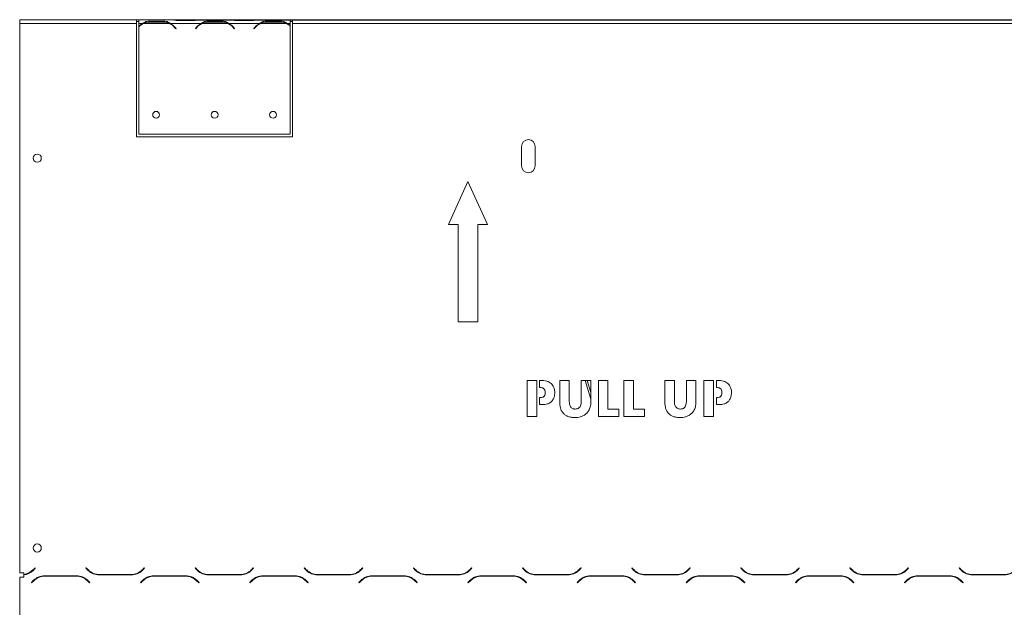
# Model space of a CAD drawing. Units: millimetres. Extents: x 119 to 5454, y 83 to 4277.
# Drawn here: x 424 to 884, y 2816 to 3090 of the extents above; entities that cross this region are included whole.
import ezdxf

# ---------------------------------------------------------------- set-up
doc = ezdxf.new("R2010")
doc.units = ezdxf.units.MM
doc.header["$LTSCALE"] = 20
doc.layers.add('FORMAT', color=7, linetype='Continuous')
doc.styles.add('SLDTEXTSTYLE0', font='TXT', dxfattribs={"width": 0.75})
doc.dimstyles.new('SLDDIMSTYLE1', dxfattribs={"dimtxt": 47.625, "dimasz": 26, "dimexe": 0, "dimexo": 0.0625, "dimgap": 11.90625, "dimtad": 1, "dimdec": 0, "dimlfac": 1.1, "dimrnd": 1e-09, "dimzin": 12, "dimdsep": 46, "dimtxsty": 'SLDTEXTSTYLE0', "dimsah": 1, "dimcen": 0.09, "dimadec": 0, "dimazin": 3, "dimtfac": 1, "dimtdec": 0, "dimtofl": 0, "dimtmove": 0, "dimatfit": 3, "dimfxl": 1, "dimfrac": 2, "dimtolj": 1, "dimtzin": 12, "dimarcsym": 0})

# ---------------------------------------------------------------- blocks, each defined once
blk = doc.blocks.new('_D_5')
at = {"layer": 'FORMAT', "color": 7, "transparency": 16777216}
for p, q in [((498.86, 3090.24), (1723.97, 3090.24)), ((1703.97, 2124.79), (1703.97, 3090.24)), ((1546.14, 2717.15), (1546.14, 2726.8)), ((1546.14, 2726.8), (1630.81, 2726.8)), ((1630.81, 2726.8), (1630.81, 2717.15)), ((1555.49, 2658.28), (1621.46, 2618.7)), ((1546.14, 2509.12), (1546.14, 2499.46)), ((1630.81, 2499.46), (1630.81, 2509.12)), ((1546.14, 2499.46), (1630.81, 2499.46)), ((1413.41, 2124.79), (1723.97, 2124.79))]:
    blk.add_line(p, q, dxfattribs=at)
for points in [[(1703.97, 3090.24), (1698.97, 3064.24), (1708.97, 3064.24)], [(1703.97, 2124.79), (1708.97, 2150.79), (1698.97, 2150.79)]]:
    blk.add_solid(points, dxfattribs=at)
at = {"layer": 'FORMAT', "color": 7, "transparency": 16777216, "attachment_point": 1, "rotation": 90, "style": 'SLDTEXTSTYLE0'}
for s, insert, char_height in [('1062mm', (1642.58, 2483.22), 47.625), ('"', (1562.34, 2685.41), 47.62), ('16', (1589.88, 2638.49), 31.75), ('13', (1547.55, 2591.57), 31.75), ('41', (1562.34, 2521.19), 47.625)]:
    blk.add_mtext(s, dxfattribs=dict(at, insert=insert, char_height=char_height))

msp = doc.modelspace()

# ---------------------------------------------------------------- linework, layer by layer
at = {"color": 7, "linetype": 'Continuous', "lineweight": 15}
for p, q in [((424.32, 3088.42), (424.32, 3090.24)), ((478.86, 3090.24), (424.32, 3090.24)), ((424.32, 2832.33), (424.32, 3088.42)), ((478.86, 3088.42), (424.32, 3088.42)), ((478.86, 3090.24), (478.86, 3088.42)), ((479.96, 3090.24), (478.86, 3090.24)), ((478.86, 3089.33), (479.96, 3089.33)), ((478.86, 3088.42), (478.86, 3035.69)), ((479.96, 3090.24), (479.96, 3088.42)), ((479.96, 3090.24), (495.2, 3090.24)), ((479.96, 3088.42), (481.56, 3088.42)), ((479.96, 3088.42), (479.96, 3087.21)), ((479.96, 3086.94), (479.96, 3036.82)), ((481.95, 3088.42), (494.32, 3088.42)), ((485.11, 3089.61), (491.17, 3089.61)), ((485.11, 3089.02), (485.11, 3089.61)), ((485.11, 3089.16), (491.17, 3089.16)), ((491.17, 3089.02), (491.17, 3089.61)), ((494.71, 3088.42), (508.83, 3088.42)), ((495.59, 3090.24), (495.2, 3090.24)), ((498.74, 3090.24), (495.59, 3090.24)), ((496.6, 3086.63), (497.09, 3086.05)), ((497.23, 3086.16), (496.74, 3086.75)), ((504.8, 3090.24), (498.74, 3090.24)), ((504.8, 3089.79), (498.74, 3089.79)), ((507.96, 3090.24), (504.8, 3090.24)), ((506.81, 3086.75), (506.32, 3086.16)), ((506.46, 3086.05), (506.95, 3086.63)), ((508.35, 3090.24), (507.96, 3090.24)), ((508.35, 3090.24), (522.47, 3090.24)), ((509.22, 3088.42), (521.6, 3088.42)), ((512.38, 3089.61), (518.44, 3089.61)), ((512.38, 3089.02), (512.38, 3089.61)), ((512.38, 3089.16), (518.44, 3089.16)), ((518.44, 3089.02), (518.44, 3089.61)), ((521.99, 3088.42), (536.11, 3088.42)), ((522.86, 3090.24), (522.47, 3090.24)), ((526.02, 3090.24), (522.86, 3090.24)), ((523.87, 3086.63), (524.36, 3086.05)), ((524.5, 3086.16), (524.01, 3086.75)), ((532.08, 3090.24), (526.02, 3090.24)), ((532.08, 3089.79), (526.02, 3089.79)), ((535.23, 3090.24), (532.08, 3090.24)), ((534.08, 3086.75), (533.59, 3086.16)), ((533.73, 3086.05), (534.22, 3086.63)), ((535.62, 3090.24), (535.23, 3090.24)), ((535.62, 3090.24), (550.5, 3090.24)), ((536.5, 3088.42), (548.87, 3088.42)), ((539.65, 3089.61), (545.71, 3089.61)), ((539.65, 3089.02), (539.65, 3089.61)), ((539.65, 3089.16), (545.71, 3089.16)), ((545.71, 3089.02), (545.71, 3089.61)), ((549.26, 3088.42), (550.5, 3088.42)), ((550.5, 3088.42), (550.5, 3090.24)), ((551.59, 3090.24), (550.5, 3090.24)), ((550.5, 3089.33), (551.59, 3089.33)), ((550.5, 3087.55), (550.5, 3088.42)), ((550.5, 3036.82), (550.5, 3087.3)), ((551.59, 3088.42), (551.59, 3090.24)), ((917.05, 3090.24), (551.59, 3090.24)), ((551.59, 3035.69), (551.59, 3088.42)), ((917.05, 3088.42), (551.59, 3088.42)), ((497.09, 3086.05), (497.23, 3086.16)), ((506.32, 3086.16), (506.46, 3086.05)), ((524.36, 3086.05), (524.5, 3086.16)), ((533.59, 3086.16), (533.73, 3086.05)), ((479.96, 3036.82), (550.5, 3036.82)), ((478.86, 3035.69), (551.59, 3035.69)), ((658.41, 3031.15), (658.41, 3022.06)), ((664.77, 3022.06), (664.77, 3031.15)), ((633.41, 3014.79), (624.32, 2994.79)), ((642.5, 2994.79), (633.41, 3014.79)), ((624.32, 2994.79), (628.86, 2994.79)), ((628.86, 2994.79), (628.86, 2949.33)), ((637.96, 2949.33), (637.96, 2994.79)), ((637.96, 2994.79), (642.5, 2994.79)), ((628.86, 2949.33), (637.96, 2949.33)), ((661.07, 2905.18), (661.07, 2921.99)), ((661.07, 2921.99), (665.5, 2921.99)), ((665.5, 2921.99), (665.5, 2905.18)), ((666.78, 2921.99), (668.05, 2921.99)), ((666.78, 2918.72), (666.78, 2921.99)), ((676.24, 2921.99), (680.68, 2921.99)), ((676.24, 2912.28), (676.24, 2921.99)), ((680.68, 2921.99), (680.68, 2912.96)), ((686.28, 2912.96), (686.28, 2921.99)), ((686.28, 2921.99), (690.72, 2921.99)), ((690.72, 2913.34), (688.02, 2921.99)), ((690.72, 2916.39), (688.97, 2921.99)), ((690.72, 2921.99), (690.72, 2912.28)), ((694.22, 2921.99), (698.66, 2921.99)), ((694.22, 2905.18), (694.22, 2921.99)), ((698.66, 2921.99), (698.66, 2908.68)), ((706.13, 2921.99), (710.57, 2921.99)), ((706.13, 2905.18), (706.13, 2921.99)), ((710.57, 2921.99), (710.57, 2908.68)), ((725.28, 2921.99), (729.71, 2921.99)), ((725.28, 2912.28), (725.28, 2921.99)), ((729.71, 2921.99), (729.71, 2912.96)), ((735.32, 2912.96), (735.32, 2921.99)), ((735.32, 2921.99), (739.75, 2921.99)), ((739.75, 2921.99), (739.75, 2912.28)), ((743.49, 2905.18), (743.49, 2921.99)), ((743.49, 2921.99), (747.92, 2921.99)), ((747.92, 2921.99), (747.92, 2905.18)), ((749.29, 2921.99), (750.47, 2921.99)), ((749.29, 2918.72), (749.29, 2921.99)), ((667, 2918.72), (666.78, 2918.72)), ((749.42, 2918.72), (749.29, 2918.72)), ((666.78, 2914.06), (666.99, 2914.06)), ((666.78, 2910.79), (666.78, 2914.06)), ((749.29, 2914.06), (749.41, 2914.06)), ((749.29, 2910.79), (749.29, 2914.06)), ((668.23, 2910.79), (666.78, 2910.79)), ((698.66, 2908.68), (703.8, 2908.68)), ((703.8, 2908.68), (703.8, 2905.18)), ((710.57, 2908.68), (715.7, 2908.68)), ((715.7, 2908.68), (715.7, 2905.18)), ((750.65, 2910.79), (749.29, 2910.79)), ((665.5, 2905.18), (661.07, 2905.18)), ((703.8, 2905.18), (694.22, 2905.18)), ((715.7, 2905.18), (706.13, 2905.18)), ((747.92, 2905.18), (743.49, 2905.18)), ((431.46, 2834.64), (430.46, 2833.64)), ((430.54, 2833.46), (431.59, 2834.51)), ((431.59, 2834.51), (431.46, 2834.64)), ((455.36, 2834.64), (455.23, 2834.51)), ((455.23, 2834.51), (456.28, 2833.46)), ((456.35, 2833.64), (455.36, 2834.64)), ((482.37, 2834.64), (481.37, 2833.64)), ((481.45, 2833.46), (482.5, 2834.51)), ((482.5, 2834.51), (482.37, 2834.64)), ((506.27, 2834.64), (506.14, 2834.51)), ((506.14, 2834.51), (507.19, 2833.46)), ((507.26, 2833.64), (506.27, 2834.64)), ((533.28, 2834.64), (532.28, 2833.64)), ((532.36, 2833.46), (533.41, 2834.51)), ((533.41, 2834.51), (533.28, 2834.64)), ((557.17, 2834.64), (557.05, 2834.51)), ((557.05, 2834.51), (558.1, 2833.46)), ((558.17, 2833.64), (557.17, 2834.64)), ((584.19, 2834.64), (583.19, 2833.64)), ((583.27, 2833.46), (584.32, 2834.51)), ((584.32, 2834.51), (584.19, 2834.64)), ((608.08, 2834.64), (607.96, 2834.51)), ((607.96, 2834.51), (609.01, 2833.46)), ((609.08, 2833.64), (608.08, 2834.64)), ((635.1, 2834.64), (634.1, 2833.64)), ((634.18, 2833.46), (635.23, 2834.51)), ((635.23, 2834.51), (635.1, 2834.64)), ((658.99, 2834.64), (658.86, 2834.51)), ((658.86, 2834.51), (659.92, 2833.46)), ((659.99, 2833.64), (658.99, 2834.64)), ((686.01, 2834.64), (685.01, 2833.64)), ((685.09, 2833.46), (686.14, 2834.51)), ((686.14, 2834.51), (686.01, 2834.64)), ((709.9, 2834.64), (709.77, 2834.51)), ((709.77, 2834.51), (710.83, 2833.46)), ((710.9, 2833.64), (709.9, 2834.64)), ((736.92, 2834.64), (735.92, 2833.64)), ((735.99, 2833.46), (737.05, 2834.51)), ((737.05, 2834.51), (736.92, 2834.64)), ((760.81, 2834.64), (760.68, 2834.51)), ((760.68, 2834.51), (761.73, 2833.46)), ((761.81, 2833.64), (760.81, 2834.64)), ((787.83, 2834.64), (786.83, 2833.64)), ((786.9, 2833.46), (787.96, 2834.51)), ((787.96, 2834.51), (787.83, 2834.64)), ((811.72, 2834.64), (811.59, 2834.51)), ((811.59, 2834.51), (812.64, 2833.46)), ((812.72, 2833.64), (811.72, 2834.64)), ((838.74, 2834.64), (837.74, 2833.64)), ((837.81, 2833.46), (838.86, 2834.51)), ((838.86, 2834.51), (838.74, 2834.64)), ((862.63, 2834.64), (862.5, 2834.51)), ((862.5, 2834.51), (863.55, 2833.46)), ((863.63, 2833.64), (862.63, 2834.64)), ((426.23, 2832.33), (424.32, 2832.33)), ((424.32, 2764.79), (424.32, 2830.33)), ((424.32, 2830.33), (426.23, 2830.33)), ((426.23, 2831.57), (426.23, 2832.33)), ((426.23, 2830.33), (426.23, 2831.38)), ((450.85, 2830.97), (435.97, 2830.97)), ((436.04, 2830.79), (450.78, 2830.79)), ((461.42, 2831.33), (476.31, 2831.33)), ((476.23, 2831.51), (461.5, 2831.51)), ((501.76, 2830.97), (486.88, 2830.97)), ((486.95, 2830.79), (501.69, 2830.79)), ((512.33, 2831.33), (527.22, 2831.33)), ((527.14, 2831.51), (512.41, 2831.51)), ((552.67, 2830.97), (537.79, 2830.97)), ((537.86, 2830.79), (552.59, 2830.79)), ((553.9, 2830.86), (553.84, 2830.68)), ((554.79, 2830.65), (554.73, 2830.47)), ((563.24, 2831.33), (578.12, 2831.33)), ((578.05, 2831.51), (563.32, 2831.51)), ((603.58, 2830.97), (588.69, 2830.97)), ((588.77, 2830.79), (603.5, 2830.79)), ((614.15, 2831.33), (629.03, 2831.33)), ((628.96, 2831.51), (614.22, 2831.51)), ((654.49, 2830.97), (639.6, 2830.97)), ((639.68, 2830.79), (654.41, 2830.79)), ((665.06, 2831.33), (679.94, 2831.33)), ((679.87, 2831.51), (665.13, 2831.51)), ((705.4, 2830.97), (690.51, 2830.97)), ((690.59, 2830.79), (705.32, 2830.79)), ((715.97, 2831.33), (730.85, 2831.33)), ((730.78, 2831.51), (716.04, 2831.51)), ((716.34, 2831.33), (716.28, 2831.51)), ((717.29, 2831.33), (717.24, 2831.51)), ((756.31, 2830.97), (741.42, 2830.97)), ((741.5, 2830.79), (756.23, 2830.79)), ((766.88, 2831.33), (781.76, 2831.33)), ((781.69, 2831.51), (766.95, 2831.51)), ((807.22, 2830.97), (792.33, 2830.97)), ((792.41, 2830.79), (807.14, 2830.79)), ((817.79, 2831.33), (832.67, 2831.33)), ((832.59, 2831.51), (817.86, 2831.51)), ((858.12, 2830.97), (843.24, 2830.97)), ((843.32, 2830.79), (858.05, 2830.79)), ((868.69, 2831.33), (883.58, 2831.33)), ((883.5, 2831.51), (868.77, 2831.51)), ((430.83, 2828.84), (429.77, 2827.79)), ((429.77, 2827.79), (429.9, 2827.66)), ((429.9, 2827.66), (430.9, 2828.65)), ((455.92, 2828.65), (456.92, 2827.66)), ((457.05, 2827.79), (455.99, 2828.84)), ((456.92, 2827.66), (457.05, 2827.79)), ((481.73, 2828.84), (480.68, 2827.79)), ((480.68, 2827.79), (480.81, 2827.66)), ((480.81, 2827.66), (481.81, 2828.65)), ((506.83, 2828.65), (507.83, 2827.66)), ((507.96, 2827.79), (506.9, 2828.84)), ((507.83, 2827.66), (507.96, 2827.79)), ((532.64, 2828.84), (531.59, 2827.79)), ((531.59, 2827.79), (531.72, 2827.66)), ((531.72, 2827.66), (532.72, 2828.65)), ((557.74, 2828.65), (558.74, 2827.66)), ((558.86, 2827.79), (557.81, 2828.84)), ((558.74, 2827.66), (558.86, 2827.79)), ((583.55, 2828.84), (582.5, 2827.79)), ((582.5, 2827.79), (582.63, 2827.66)), ((582.63, 2827.66), (583.63, 2828.65)), ((608.65, 2828.65), (609.64, 2827.66)), ((609.77, 2827.79), (608.72, 2828.84)), ((609.64, 2827.66), (609.77, 2827.79)), ((634.46, 2828.84), (633.41, 2827.79)), ((633.41, 2827.79), (633.54, 2827.66)), ((633.54, 2827.66), (634.54, 2828.65)), ((659.56, 2828.65), (660.55, 2827.66)), ((660.68, 2827.79), (659.63, 2828.84)), ((660.55, 2827.66), (660.68, 2827.79)), ((685.37, 2828.84), (684.32, 2827.79)), ((684.32, 2827.79), (684.45, 2827.66)), ((684.45, 2827.66), (685.45, 2828.65)), ((710.46, 2828.65), (711.46, 2827.66)), ((711.59, 2827.79), (710.54, 2828.84)), ((711.46, 2827.66), (711.59, 2827.79)), ((736.28, 2828.84), (735.23, 2827.79)), ((735.23, 2827.79), (735.36, 2827.66)), ((735.36, 2827.66), (736.35, 2828.65)), ((761.37, 2828.65), (762.37, 2827.66)), ((762.5, 2827.79), (761.45, 2828.84)), ((762.37, 2827.66), (762.5, 2827.79)), ((787.19, 2828.84), (786.14, 2827.79)), ((786.14, 2827.79), (786.27, 2827.66)), ((786.27, 2827.66), (787.26, 2828.65)), ((812.28, 2828.65), (813.28, 2827.66)), ((813.41, 2827.79), (812.36, 2828.84)), ((813.28, 2827.66), (813.41, 2827.79)), ((838.1, 2828.84), (837.05, 2827.79)), ((837.05, 2827.79), (837.17, 2827.66)), ((837.17, 2827.66), (838.17, 2828.65)), ((863.19, 2828.65), (864.19, 2827.66)), ((864.32, 2827.79), (863.27, 2828.84)), ((864.19, 2827.66), (864.32, 2827.79))]:
    msp.add_line(p, q, dxfattribs=at)
at = {"color": 8, "linetype": 'Continuous', "lineweight": 15}
for p, q in [((498.74, 3089.79), (498.74, 3090.24)), ((504.8, 3089.79), (504.8, 3090.24)), ((526.02, 3089.79), (526.02, 3090.24)), ((532.08, 3089.79), (532.08, 3090.24))]:
    msp.add_line(p, q, dxfattribs=at)
at = {"color": 7, "linetype": 'Continuous', "lineweight": 15}
for centre, radius in [((487.96, 3045.91), 1.59), ((515.23, 3045.91), 1.59), ((542.5, 3045.91), 1.59), ((432.5, 3025.69), 1.91), ((432.5, 2843.88), 1.91)]:
    msp.add_circle(centre, radius, dxfattribs=at)
for centre, radius, start, end in [((485.11, 3082.07), 7.09, 116.443, 136.6003), ((485.11, 3082.07), 7.27, 119.1916, 135.106), ((485.11, 3082.07), 7.09, 90, 116.443), ((491.17, 3082.07), 7.09, 63.557, 90), ((491.17, 3082.07), 7.09, 40, 63.557), ((491.17, 3082.07), 7.27, 40, 60.8084), ((512.38, 3082.07), 7.27, 119.1916, 140), ((512.38, 3082.07), 7.09, 116.443, 140), ((512.38, 3082.07), 7.09, 90, 116.443), ((518.44, 3082.07), 7.09, 63.557, 90), ((518.44, 3082.07), 7.09, 40, 63.557), ((518.44, 3082.07), 7.27, 40, 60.8084), ((539.65, 3082.07), 7.27, 119.1916, 140), ((539.65, 3082.07), 7.09, 116.443, 140), ((539.65, 3082.07), 7.09, 90, 116.443), ((545.71, 3082.07), 7.09, 63.557, 90), ((545.71, 3082.07), 7.09, 47.5228, 63.557), ((545.71, 3082.07), 7.27, 48.821, 60.8084), ((661.59, 3031.15), 3.18, 0, 180), ((661.59, 3022.06), 3.18, 180, 0), ((425.32, 2838.79), 7.27, 277.1559, 315), ((461.5, 2838.79), 7.27, 225, 270), ((476.23, 2838.79), 7.27, 270, 315), ((512.41, 2838.79), 7.27, 225, 270), ((527.14, 2838.79), 7.27, 270, 315), ((563.32, 2838.79), 7.27, 225, 270), ((578.05, 2838.79), 7.27, 270, 315), ((614.22, 2838.79), 7.27, 225, 270), ((628.96, 2838.79), 7.27, 270, 315), ((665.13, 2838.79), 7.27, 225, 270), ((679.87, 2838.79), 7.27, 270, 315), ((716.04, 2838.79), 7.27, 225, 270), ((730.78, 2838.79), 7.27, 270, 315), ((766.95, 2838.79), 7.27, 225, 270), ((781.69, 2838.79), 7.27, 270, 315), ((817.86, 2838.79), 7.27, 225, 270), ((832.59, 2838.79), 7.27, 270, 315), ((868.77, 2838.79), 7.27, 225, 270), ((883.5, 2838.79), 7.27, 270, 315), ((425.4, 2838.6), 7.27, 276.5583, 315), ((435.97, 2823.69), 7.27, 90, 135), ((436.04, 2823.51), 7.27, 90, 135), ((450.78, 2823.51), 7.27, 45, 90), ((450.85, 2823.69), 7.27, 45, 90), ((461.42, 2838.6), 7.27, 225, 270), ((476.31, 2838.6), 7.27, 270, 315), ((486.88, 2823.69), 7.27, 90, 135), ((486.95, 2823.51), 7.27, 90, 135), ((501.69, 2823.51), 7.27, 45, 90), ((501.76, 2823.69), 7.27, 45, 90), ((512.33, 2838.6), 7.27, 225, 270), ((527.22, 2838.6), 7.27, 270, 315), ((537.79, 2823.69), 7.27, 90, 135), ((537.86, 2823.51), 7.27, 90, 135), ((552.59, 2823.51), 7.27, 45, 90), ((552.67, 2823.69), 7.27, 45, 90), ((563.24, 2838.6), 7.27, 225, 270), ((578.12, 2838.6), 7.27, 270, 315), ((588.69, 2823.69), 7.27, 90, 135), ((588.77, 2823.51), 7.27, 90, 135), ((603.5, 2823.51), 7.27, 45, 90), ((603.58, 2823.69), 7.27, 45, 90), ((614.15, 2838.6), 7.27, 225, 270), ((629.03, 2838.6), 7.27, 270, 315), ((639.6, 2823.69), 7.27, 90, 135), ((639.68, 2823.51), 7.27, 90, 135), ((654.41, 2823.51), 7.27, 45, 90), ((654.49, 2823.69), 7.27, 45, 90), ((665.06, 2838.6), 7.27, 225, 270), ((679.94, 2838.6), 7.27, 270, 315), ((690.51, 2823.69), 7.27, 90, 135), ((690.59, 2823.51), 7.27, 90, 135), ((705.32, 2823.51), 7.27, 45, 90), ((705.4, 2823.69), 7.27, 45, 90), ((715.97, 2838.6), 7.27, 225, 270), ((730.85, 2838.6), 7.27, 270, 315), ((741.42, 2823.69), 7.27, 90, 135), ((741.5, 2823.51), 7.27, 90, 135), ((756.23, 2823.51), 7.27, 45, 90), ((756.31, 2823.69), 7.27, 45, 90), ((766.88, 2838.6), 7.27, 225, 270), ((781.76, 2838.6), 7.27, 270, 315), ((792.33, 2823.69), 7.27, 90, 135), ((792.41, 2823.51), 7.27, 90, 135), ((807.14, 2823.51), 7.27, 45, 90), ((807.22, 2823.69), 7.27, 45, 90), ((817.79, 2838.6), 7.27, 225, 270), ((832.67, 2838.6), 7.27, 270, 315), ((843.24, 2823.69), 7.27, 90, 135), ((843.32, 2823.51), 7.27, 90, 135), ((858.05, 2823.51), 7.27, 45, 90), ((858.12, 2823.69), 7.27, 45, 90), ((868.69, 2838.6), 7.27, 225, 270), ((883.58, 2838.6), 7.27, 270, 315)]:
    msp.add_arc(centre, radius, start, end, dxfattribs=at)
for points, knots in [([(481.56, 3088.42), (482.1, 3088.78), (483.17, 3089.49), (484.46, 3089.57), (485.11, 3089.61)], [0, 0, 0, 0, 0.499776, 1, 1, 1, 1]), ([(491.17, 3089.61), (491.81, 3089.57), (493.1, 3089.49), (494.18, 3088.78), (494.71, 3088.42)], [0, 0, 0, 0, 0.499956, 1, 1, 1, 1]), ([(498.74, 3089.79), (498.1, 3089.86), (496.81, 3089.98), (495.73, 3090.15), (495.2, 3090.24)], [0, 0, 0, 0, 0.499956, 1, 1, 1, 1]), ([(508.35, 3090.24), (507.81, 3090.15), (506.74, 3089.98), (505.45, 3089.86), (504.8, 3089.79)], [0, 0, 0, 0, 0.499776, 1, 1, 1, 1]), ([(508.83, 3088.42), (509.37, 3088.78), (510.44, 3089.49), (511.73, 3089.57), (512.38, 3089.61)], [0, 0, 0, 0, 0.499776, 1, 1, 1, 1]), ([(518.44, 3089.61), (519.08, 3089.57), (520.38, 3089.49), (521.45, 3088.78), (521.99, 3088.42)], [0, 0, 0, 0, 0.499956, 1, 1, 1, 1]), ([(526.02, 3089.79), (525.37, 3089.86), (524.08, 3089.98), (523.01, 3090.15), (522.47, 3090.24)], [0, 0, 0, 0, 0.499956, 1, 1, 1, 1]), ([(535.62, 3090.24), (535.09, 3090.15), (534.01, 3089.98), (532.72, 3089.86), (532.08, 3089.79)], [0, 0, 0, 0, 0.499776, 1, 1, 1, 1]), ([(536.11, 3088.42), (536.64, 3088.78), (537.72, 3089.49), (539.01, 3089.57), (539.65, 3089.61)], [0, 0, 0, 0, 0.499776, 1, 1, 1, 1]), ([(545.71, 3089.61), (546.36, 3089.57), (547.65, 3089.49), (548.72, 3088.78), (549.26, 3088.42)], [0, 0, 0, 0, 0.499956, 1, 1, 1, 1]), ([(668.05, 2921.99), (668.52, 2921.97), (669.45, 2921.94), (670.71, 2921.6), (671.79, 2921.03), (672.31, 2920.52), (672.57, 2920.26)], [0, 0, 0, 0, 0.280116, 0.560051, 0.780068, 1, 1, 1, 1]), ([(750.47, 2921.99), (750.94, 2921.97), (751.87, 2921.94), (753.13, 2921.6), (754.21, 2921.03), (754.73, 2920.52), (754.99, 2920.26)], [0, 0, 0, 0, 0.280116, 0.560051, 0.780068, 1, 1, 1, 1]), ([(669.47, 2916.42), (669.45, 2916.79), (669.39, 2917.51), (668.75, 2918.37), (667.85, 2918.69), (667.29, 2918.71), (667, 2918.72)], [0, 0, 0, 0, 0.280489, 0.558772, 0.778819, 1, 1, 1, 1]), ([(668.98, 2914.74), (669.15, 2915.04), (669.45, 2915.56), (669.46, 2916.16), (669.47, 2916.42)], [0, 0, 0, 0, 0.558833, 1, 1, 1, 1]), ([(672.57, 2920.26), (673.02, 2919.62), (673.81, 2918.47), (673.88, 2917.08), (673.91, 2916.47)], [0, 0, 0, 0, 0.558648, 1, 1, 1, 1]), ([(673.91, 2916.47), (673.87, 2915.72), (673.81, 2914.38), (673.14, 2913.22), (672.84, 2912.71)], [0, 0, 0, 0, 0.56018, 1, 1, 1, 1]), ([(751.89, 2916.42), (751.87, 2916.79), (751.81, 2917.51), (751.17, 2918.37), (750.27, 2918.69), (749.71, 2918.71), (749.42, 2918.72)], [0, 0, 0, 0, 0.280489, 0.558772, 0.778819, 1, 1, 1, 1]), ([(751.4, 2914.74), (751.57, 2915.04), (751.87, 2915.56), (751.88, 2916.16), (751.89, 2916.42)], [0, 0, 0, 0, 0.558833, 1, 1, 1, 1]), ([(754.99, 2920.26), (755.44, 2919.62), (756.23, 2918.47), (756.3, 2917.08), (756.33, 2916.47)], [0, 0, 0, 0, 0.558648, 1, 1, 1, 1]), ([(756.33, 2916.47), (756.29, 2915.72), (756.22, 2914.38), (755.55, 2913.22), (755.26, 2912.71)], [0, 0, 0, 0, 0.56018, 1, 1, 1, 1]), ([(666.99, 2914.06), (667.4, 2914.07), (667.97, 2914.1), (668.64, 2914.4), (668.87, 2914.63), (668.98, 2914.74)], [0, 0, 0, 0, 0.559702, 0.780034, 1, 1, 1, 1]), ([(672.84, 2912.71), (672.52, 2912.35), (671.87, 2911.62), (670.24, 2910.9), (668.99, 2910.83), (668.23, 2910.79)], [0, 0, 0, 0, 0.279799, 0.559883, 1, 1, 1, 1]), ([(676.51, 2909.29), (676.42, 2909.85), (676.25, 2910.84), (676.25, 2911.84), (676.24, 2912.28)], [0, 0, 0, 0, 0.559776, 1, 1, 1, 1]), ([(680.68, 2912.96), (680.68, 2912.66), (680.68, 2912.12), (680.71, 2911.58), (680.72, 2911.34)], [0, 0, 0, 0, 0.560009, 1, 1, 1, 1]), ([(685.71, 2909.8), (685.85, 2910.07), (686.11, 2910.62), (686.25, 2911.71), (686.27, 2912.48), (686.28, 2912.96)], [0, 0, 0, 0, 0.279162, 0.559443, 1, 1, 1, 1]), ([(690.72, 2912.28), (690.71, 2911.79), (690.7, 2910.92), (690.54, 2910.07), (690.48, 2909.69)], [0, 0, 0, 0, 0.5600291, 1, 1, 1, 1]), ([(725.54, 2909.29), (725.45, 2909.85), (725.28, 2910.84), (725.28, 2911.84), (725.28, 2912.28)], [0, 0, 0, 0, 0.559776, 1, 1, 1, 1]), ([(729.71, 2912.96), (729.71, 2912.66), (729.72, 2912.12), (729.74, 2911.58), (729.75, 2911.34)], [0, 0, 0, 0, 0.560009, 1, 1, 1, 1]), ([(734.75, 2909.8), (734.88, 2910.07), (735.14, 2910.62), (735.28, 2911.71), (735.3, 2912.48), (735.32, 2912.96)], [0, 0, 0, 0, 0.279162, 0.559443, 1, 1, 1, 1]), ([(739.75, 2912.28), (739.74, 2911.79), (739.73, 2910.92), (739.58, 2910.07), (739.51, 2909.69)], [0, 0, 0, 0, 0.560029, 1, 1, 1, 1]), ([(749.41, 2914.06), (749.82, 2914.07), (750.39, 2914.1), (751.06, 2914.4), (751.29, 2914.63), (751.4, 2914.74)], [0, 0, 0, 0, 0.5597016, 0.7800337, 1, 1, 1, 1]), ([(755.26, 2912.71), (754.94, 2912.35), (754.29, 2911.62), (752.66, 2910.9), (751.41, 2910.83), (750.65, 2910.79)], [0, 0, 0, 0, 0.279799, 0.559883, 1, 1, 1, 1]), ([(677.91, 2906.69), (677.55, 2907.13), (676.91, 2907.91), (676.63, 2908.87), (676.51, 2909.29)], [0, 0, 0, 0, 0.559502, 1, 1, 1, 1]), ([(680.72, 2911.34), (680.81, 2910.77), (680.98, 2909.77), (681.82, 2909.21), (682.19, 2908.97)], [0, 0, 0, 0, 0.5595497, 1, 1, 1, 1]), ([(682.19, 2908.97), (682.42, 2908.87), (682.81, 2908.71), (683.24, 2908.69), (683.43, 2908.68)], [0, 0, 0, 0, 0.559581, 1, 1, 1, 1]), ([(683.43, 2908.68), (683.94, 2908.73), (684.85, 2908.82), (685.45, 2909.5), (685.71, 2909.8)], [0, 0, 0, 0, 0.5595471, 1, 1, 1, 1]), ([(690.48, 2909.69), (690.26, 2909.05), (689.87, 2907.91), (689.04, 2907.04), (688.68, 2906.65)], [0, 0, 0, 0, 0.559172, 1, 1, 1, 1]), ([(726.94, 2906.69), (726.58, 2907.13), (725.95, 2907.91), (725.67, 2908.87), (725.54, 2909.29)], [0, 0, 0, 0, 0.559502, 1, 1, 1, 1]), ([(729.75, 2911.34), (729.84, 2910.77), (730.02, 2909.77), (730.86, 2909.21), (731.23, 2908.97)], [0, 0, 0, 0, 0.55955, 1, 1, 1, 1]), ([(731.23, 2908.97), (731.45, 2908.87), (731.85, 2908.71), (732.27, 2908.69), (732.46, 2908.68)], [0, 0, 0, 0, 0.559581, 1, 1, 1, 1]), ([(732.46, 2908.68), (732.97, 2908.73), (733.88, 2908.82), (734.48, 2909.5), (734.75, 2909.8)], [0, 0, 0, 0, 0.5595471, 1, 1, 1, 1]), ([(739.51, 2909.69), (739.29, 2909.05), (738.9, 2907.91), (738.07, 2907.04), (737.71, 2906.65)], [0, 0, 0, 0, 0.559172, 1, 1, 1, 1]), ([(683.28, 2904.72), (682.73, 2904.74), (681.63, 2904.78), (680.15, 2905.18), (678.87, 2905.82), (678.23, 2906.4), (677.91, 2906.69)], [0, 0, 0, 0, 0.280098, 0.560011, 0.780031, 1, 1, 1, 1]), ([(688.68, 2906.65), (688.25, 2906.3), (687.41, 2905.6), (685.56, 2904.86), (684.14, 2904.77), (683.28, 2904.72)], [0, 0, 0, 0, 0.280127, 0.560235, 1, 1, 1, 1]), ([(732.31, 2904.72), (731.76, 2904.74), (730.66, 2904.78), (729.18, 2905.18), (727.9, 2905.82), (727.26, 2906.4), (726.94, 2906.69)], [0, 0, 0, 0, 0.280098, 0.560011, 0.780031, 1, 1, 1, 1]), ([(737.71, 2906.65), (737.28, 2906.3), (736.44, 2905.6), (734.59, 2904.86), (733.18, 2904.77), (732.31, 2904.72)], [0, 0, 0, 0, 0.280127, 0.560235, 1, 1, 1, 1])]:
    msp.add_open_spline(points, degree=3, knots=knots, dxfattribs=at)

# ---------------------------------------------------------------- dimensions: what is measured, and where the dimension line sits
at = {"layer": 'FORMAT', "color": 7}
dim = msp.add_linear_dim(base=(1703.97, 3090.24), p1=(1393.41, 2124.79), p2=(478.86, 3090.24), angle=90, dimstyle='SLDDIMSTYLE1', dxfattribs=at)
dim.commit()
dim.dimension.update_dxf_attribs({"geometry": '_D_5', "text_midpoint": (1703.97, 2613.13), "dimtype": 160})

doc.saveas('drawing.dxf')
